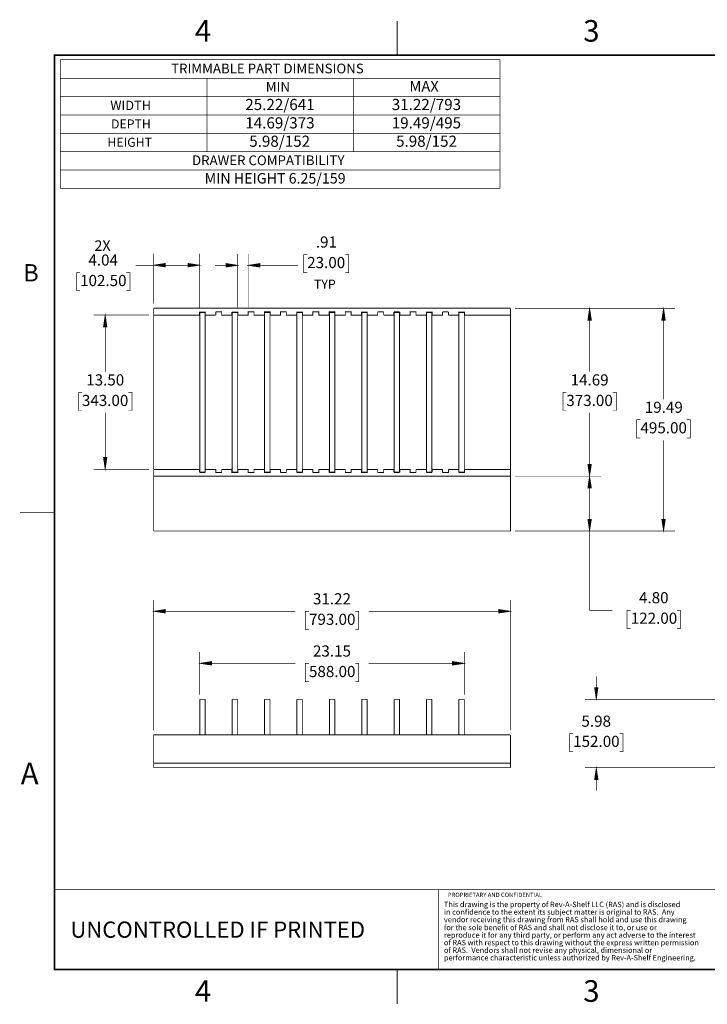
# Model space of a CAD drawing. Units: millimetres. Extents: x 2 to 428, y 2 to 276.
# Drawn here: x 2 to 193, y 2 to 276 of the extents above; entities that cross this region are included whole.
import ezdxf

# ---------------------------------------------------------------- set-up
doc = ezdxf.new("R2010")
doc.units = ezdxf.units.MM
for name, color, linetype in [('H', 7, 'Continuous'), ('P', 7, 'Continuous'), ('T', 7, 'Continuous')]:
    doc.layers.add(name, color=color, linetype=linetype)

msp = doc.modelspace()

# ---------------------------------------------------------------- hatches: boundary and pattern name
at = {"layer": 'H', "linetype": 'Continuous'}
for points in [[(42.333, 207.116), (39.053, 207.61), (42.333, 208.139), (42.333, 207.116)], [(48.542, 207.116), (48.542, 208.139), (51.858, 207.61), (48.542, 207.116)], [(59.126, 207.081), (59.126, 208.104), (62.406, 207.574), (59.126, 207.081)], [(68.615, 207.081), (65.299, 207.574), (68.615, 208.104), (68.615, 207.081)], [(159.667, 192.334), (160.161, 195.651), (160.69, 192.334), (159.667, 192.334)], [(180.199, 192.334), (180.728, 195.651), (181.222, 192.334), (180.199, 192.334)], [(25.083, 190.465), (25.576, 193.746), (26.07, 190.465), (25.083, 190.465)], [(25.576, 150.883), (25.083, 154.199), (26.07, 154.199), (25.576, 150.883)], [(160.161, 149.013), (159.667, 152.329), (160.69, 152.329), (160.161, 149.013)], [(159.667, 145.697), (160.161, 149.013), (160.69, 145.697), (159.667, 145.697)], [(160.161, 133.773), (159.667, 137.054), (160.69, 137.054), (160.161, 133.773)], [(180.728, 133.773), (180.199, 137.054), (181.222, 137.054), (180.728, 133.773)], [(42.333, 110.984), (39.053, 111.478), (42.333, 112.007), (42.333, 110.984)], [(134.867, 110.984), (134.867, 112.007), (138.183, 111.478), (134.867, 110.984)], [(55.174, 96.52), (51.858, 97.014), (55.174, 97.543), (55.174, 96.52)], [(122.061, 96.52), (122.061, 97.543), (125.377, 97.014), (122.061, 96.52)], [(162.031, 87.03), (161.537, 90.311), (162.525, 90.311), (162.031, 87.03)], [(161.537, 64.735), (162.031, 68.016), (162.525, 64.735), (161.537, 64.735)]]:
    msp.add_hatch(color=256, dxfattribs=at).paths.add_polyline_path(points)

# ---------------------------------------------------------------- linework, layer by layer
at = {"layer": 'P'}
for points, const_width in [([(106.715, 265.959), (106.715, 275.484)], 0.25), ([(11.465, 11.959), (11.465, 265.959), (417.865, 265.959), (417.865, 11.959), (11.465, 11.959)], 0.5), ([(13.088, 264.672), (13.088, 259.556), (13.088, 254.441)], 0.18), ([(13.088, 264.672), (53.834, 264.672)], 0.18), ([(53.834, 264.672), (94.544, 264.672)], 0.18), ([(94.544, 264.672), (135.255, 264.672)], 0.18), ([(135.255, 264.672), (135.255, 259.556), (135.255, 254.441), (135.255, 249.361), (135.255, 244.246), (135.255, 239.13), (135.255, 234.05), (135.255, 228.935)], 0.18), ([(13.088, 259.556), (53.834, 259.556)], 0.18), ([(53.834, 259.556), (53.834, 254.441)], 0.18), ([(53.834, 259.556), (94.544, 259.556)], 0.18), ([(94.544, 259.556), (94.544, 254.441), (94.544, 249.361), (94.544, 244.246), (94.544, 239.13)], 0.18), ([(94.544, 259.556), (135.255, 259.556)], 0.18), ([(13.088, 254.441), (13.088, 249.361)], 0.18), ([(13.088, 254.441), (53.834, 254.441), (94.544, 254.441), (135.255, 254.441)], 0.18), ([(53.834, 254.441), (53.834, 249.361)], 0.18), ([(13.088, 249.361), (13.088, 244.246)], 0.18), ([(13.088, 249.361), (53.834, 249.361), (94.544, 249.361), (135.255, 249.361)], 0.18), ([(53.834, 249.361), (53.834, 244.246)], 0.18), ([(13.088, 244.246), (13.088, 239.13)], 0.18), ([(13.088, 244.246), (53.834, 244.246), (94.544, 244.246), (135.255, 244.246)], 0.18), ([(53.834, 244.246), (53.834, 239.13)], 0.18), ([(13.088, 239.13), (13.088, 234.05), (13.088, 228.935)], 0.18), ([(13.088, 239.13), (53.834, 239.13), (94.544, 239.13), (135.255, 239.13)], 0.18), ([(13.088, 234.05), (53.834, 234.05), (94.544, 234.05), (135.255, 234.05)], 0.18), ([(13.088, 228.935), (53.834, 228.935), (94.544, 228.935), (135.255, 228.935)], 0.18), ([(39.053, 196.921), (39.053, 210.785)], 0.18), ([(51.858, 195.756), (51.858, 210.785)], 0.18), ([(62.406, 195.862), (62.406, 210.749)], 0.18), ([(65.299, 195.898), (65.299, 210.749)], 0.18), ([(81.739, 210.573), (80.751, 210.573), (80.751, 205.528), (81.739, 205.528)], 0.18), ([(92.287, 210.573), (93.239, 210.573), (93.239, 205.528), (92.287, 205.528)], 0.18), ([(39.053, 207.61), (42.333, 208.139), (42.333, 207.116), (39.053, 207.61)], 0.18), ([(51.858, 207.61), (48.542, 207.116), (48.542, 208.139), (51.858, 207.61)], 0.18), ([(62.406, 207.574), (59.126, 207.081), (59.126, 208.104), (62.406, 207.574)], 0.18), ([(65.299, 207.574), (68.615, 208.104), (68.615, 207.081), (65.299, 207.574)], 0.18), ([(18.591, 205.564), (17.604, 205.564), (17.604, 200.519), (18.591, 200.519)], 0.18), ([(31.468, 205.564), (32.456, 205.564), (32.456, 200.519), (31.468, 200.519)], 0.18), ([(39.053, 207.61), (34.078, 207.61)], 0.18), ([(51.858, 207.61), (39.053, 207.61)], 0.18), ([(62.406, 207.574), (56.056, 207.574)], 0.18), ([(65.299, 207.574), (79.163, 207.574)], 0.18), ([(138.183, 195.651), (39.053, 195.651)], 0.25), ([(39.053, 193.746), (39.053, 195.651)], 0.25), ([(56.303, 193.746), (53.411, 193.746), (53.411, 194.592), (51.788, 194.592), (51.788, 193.746), (39.053, 193.746)], 0.25), ([(51.858, 194.486), (51.858, 193.675), (51.858, 192.864), (51.858, 192.017), (51.858, 191.1), (51.858, 190.183), (51.858, 189.265), (51.858, 188.278), (51.858, 187.29), (51.858, 186.267), (51.858, 185.244), (51.858, 184.185), (51.858, 183.092), (51.858, 182.033), (51.858, 180.904), (51.858, 179.811), (51.858, 178.647), (51.858, 177.518), (51.858, 176.389), (51.858, 175.225), (51.858, 174.061), (51.858, 172.896), (51.858, 171.732), (51.858, 170.568), (51.858, 169.404), (51.858, 168.275), (51.858, 167.111), (51.858, 165.982), (51.858, 164.853), (51.858, 163.724), (51.858, 162.631), (51.858, 161.537), (51.858, 160.443), (51.858, 159.385), (51.858, 158.362), (51.858, 157.339), (51.858, 156.351), (51.858, 155.399), (51.858, 154.446), (51.858, 153.529), (51.858, 152.647), (51.858, 151.8), (51.858, 150.954), (51.858, 150.178)], 0.25), ([(53.375, 194.486), (51.858, 194.486)], 0.25), ([(53.375, 194.486), (53.375, 193.675), (53.375, 192.864), (53.375, 192.017), (53.375, 191.1), (53.375, 190.183), (53.375, 189.265), (53.375, 188.278), (53.375, 187.29), (53.375, 186.267), (53.375, 185.244), (53.375, 184.185), (53.375, 183.092), (53.375, 182.033), (53.375, 180.904), (53.375, 179.811), (53.375, 178.647), (53.375, 177.518), (53.375, 176.389), (53.375, 175.225), (53.375, 174.061), (53.375, 172.896), (53.375, 171.732), (53.375, 170.568), (53.375, 169.404), (53.375, 168.275), (53.375, 167.111), (53.375, 165.982), (53.375, 164.853), (53.375, 163.724), (53.375, 162.631), (53.375, 161.537), (53.375, 160.443), (53.375, 159.385), (53.375, 158.362), (53.375, 157.339), (53.375, 156.351), (53.375, 155.399), (53.375, 154.446), (53.375, 153.529), (53.375, 152.647), (53.375, 151.8), (53.375, 150.954), (53.375, 150.178)], 0.25), ([(60.784, 194.592), (60.784, 193.746), (57.926, 193.746), (57.926, 194.628), (56.303, 194.628)], 0.25), ([(56.303, 194.628), (56.303, 193.746)], 0.25), ([(101.283, 194.628), (101.283, 193.746), (98.425, 193.746), (98.425, 194.592), (96.802, 194.592), (96.802, 193.746), (93.909, 193.746), (93.909, 194.628), (92.287, 194.628), (92.287, 193.746), (89.429, 193.746), (89.429, 194.628), (87.806, 194.628), (87.806, 193.746), (84.914, 193.746), (84.914, 194.628), (83.291, 194.628), (83.291, 193.746), (80.433, 193.746), (80.433, 194.592), (78.811, 194.592), (78.811, 193.746), (75.918, 193.746), (75.918, 194.628), (74.295, 194.628), (74.295, 193.746), (71.438, 193.746), (71.438, 194.628), (69.815, 194.628), (69.815, 193.746), (66.922, 193.746), (66.922, 194.628), (65.299, 194.628), (65.299, 193.746), (62.406, 193.746), (62.406, 194.592), (60.784, 194.592)], 0.25), ([(62.371, 194.486), (60.854, 194.486), (60.854, 193.675), (60.854, 192.864), (60.854, 192.017), (60.854, 191.1), (60.854, 190.183), (60.854, 189.265), (60.854, 188.278), (60.854, 187.29), (60.854, 186.267), (60.854, 185.244), (60.854, 184.185), (60.854, 183.092), (60.854, 182.033), (60.854, 180.904), (60.854, 179.811), (60.854, 178.647), (60.854, 177.518), (60.854, 176.389), (60.854, 175.225), (60.854, 174.061), (60.854, 172.896), (60.854, 171.732), (60.854, 170.568), (60.854, 169.404), (60.854, 168.275), (60.854, 167.111), (60.854, 165.982), (60.854, 164.853), (60.854, 163.724), (60.854, 162.631), (60.854, 161.537), (60.854, 160.443), (60.854, 159.385), (60.854, 158.362), (60.854, 157.339), (60.854, 156.351), (60.854, 155.399), (60.854, 154.446), (60.854, 153.529), (60.854, 152.647), (60.854, 151.8), (60.854, 150.954), (60.854, 150.178)], 0.25), ([(62.371, 194.486), (62.371, 193.675), (62.371, 192.864), (62.371, 192.017), (62.371, 191.1), (62.371, 190.183), (62.371, 189.265), (62.371, 188.278), (62.371, 187.29), (62.371, 186.267), (62.371, 185.244), (62.371, 184.185), (62.371, 183.092), (62.371, 182.033), (62.371, 180.904), (62.371, 179.811), (62.371, 178.647), (62.371, 177.518), (62.371, 176.389), (62.371, 175.225), (62.371, 174.061), (62.371, 172.896), (62.371, 171.732), (62.371, 170.568), (62.371, 169.404), (62.371, 168.275), (62.371, 167.111), (62.371, 165.982), (62.371, 164.853), (62.371, 163.724), (62.371, 162.631), (62.371, 161.537), (62.371, 160.443), (62.371, 159.385), (62.371, 158.362), (62.371, 157.339), (62.371, 156.351), (62.371, 155.399), (62.371, 154.446), (62.371, 153.529), (62.371, 152.647), (62.371, 151.8), (62.371, 150.954), (62.371, 150.178)], 0.25), ([(69.85, 194.486), (69.85, 193.675), (69.85, 192.864), (69.85, 192.017), (69.85, 191.1), (69.85, 190.183), (69.85, 189.265), (69.85, 188.278), (69.85, 187.29), (69.85, 186.267), (69.85, 185.244), (69.85, 184.185), (69.85, 183.092), (69.85, 182.033), (69.85, 180.904), (69.85, 179.811), (69.85, 178.647), (69.85, 177.518), (69.85, 176.389), (69.85, 175.225), (69.85, 174.061), (69.85, 172.896), (69.85, 171.732), (69.85, 170.568), (69.85, 169.404), (69.85, 168.275), (69.85, 167.111), (69.85, 165.982), (69.85, 164.853), (69.85, 163.724), (69.85, 162.631), (69.85, 161.537), (69.85, 160.443), (69.85, 159.385), (69.85, 158.362), (69.85, 157.339), (69.85, 156.351), (69.85, 155.399), (69.85, 154.446), (69.85, 153.529), (69.85, 152.647), (69.85, 151.8), (69.85, 150.954), (69.85, 150.178)], 0.25), ([(71.367, 194.486), (69.85, 194.486)], 0.25), ([(71.367, 194.486), (71.367, 193.675), (71.367, 192.864), (71.367, 192.017), (71.367, 191.1), (71.367, 190.183), (71.367, 189.265), (71.367, 188.278), (71.367, 187.29), (71.367, 186.267), (71.367, 185.244), (71.367, 184.185), (71.367, 183.092), (71.367, 182.033), (71.367, 180.904), (71.367, 179.811), (71.367, 178.647), (71.367, 177.518), (71.367, 176.389), (71.367, 175.225), (71.367, 174.061), (71.367, 172.896), (71.367, 171.732), (71.367, 170.568), (71.367, 169.404), (71.367, 168.275), (71.367, 167.111), (71.367, 165.982), (71.367, 164.853), (71.367, 163.724), (71.367, 162.631), (71.367, 161.537), (71.367, 160.443), (71.367, 159.385), (71.367, 158.362), (71.367, 157.339), (71.367, 156.351), (71.367, 155.399), (71.367, 154.446), (71.367, 153.529), (71.367, 152.647), (71.367, 151.8), (71.367, 150.954), (71.367, 150.178)], 0.25), ([(80.363, 194.486), (78.846, 194.486)], 0.25), ([(78.846, 194.486), (78.846, 193.675), (78.846, 192.864), (78.846, 192.017), (78.846, 191.1), (78.846, 190.183), (78.846, 189.265), (78.846, 188.278), (78.846, 187.29), (78.846, 186.267), (78.846, 185.244), (78.846, 184.185), (78.846, 183.092), (78.846, 182.033), (78.846, 180.904), (78.846, 179.811), (78.846, 178.647), (78.846, 177.518), (78.846, 176.389), (78.846, 175.225), (78.846, 174.061), (78.846, 172.896), (78.846, 171.732), (78.846, 170.568), (78.846, 169.404), (78.846, 168.275), (78.846, 167.111), (78.846, 165.982), (78.846, 164.853), (78.846, 163.724), (78.846, 162.631), (78.846, 161.537), (78.846, 160.443), (78.846, 159.385), (78.846, 158.362), (78.846, 157.339), (78.846, 156.351), (78.846, 155.399), (78.846, 154.446), (78.846, 153.529), (78.846, 152.647), (78.846, 151.8), (78.846, 150.954), (78.846, 150.178)], 0.25), ([(80.363, 194.486), (80.363, 193.675), (80.363, 192.864), (80.363, 192.017), (80.363, 191.1), (80.363, 190.183), (80.363, 189.265), (80.363, 188.278), (80.363, 187.29), (80.363, 186.267), (80.363, 185.244), (80.363, 184.185), (80.363, 183.092), (80.363, 182.033), (80.363, 180.904), (80.363, 179.811), (80.363, 178.647), (80.363, 177.518), (80.363, 176.389), (80.363, 175.225), (80.363, 174.061), (80.363, 172.896), (80.363, 171.732), (80.363, 170.568), (80.363, 169.404), (80.363, 168.275), (80.363, 167.111), (80.363, 165.982), (80.363, 164.853), (80.363, 163.724), (80.363, 162.631), (80.363, 161.537), (80.363, 160.443), (80.363, 159.385), (80.363, 158.362), (80.363, 157.339), (80.363, 156.351), (80.363, 155.399), (80.363, 154.446), (80.363, 153.529), (80.363, 152.647), (80.363, 151.8), (80.363, 150.954), (80.363, 150.178)], 0.25), ([(89.359, 194.486), (87.877, 194.486), (87.877, 193.675), (87.877, 192.864), (87.877, 192.017), (87.877, 191.1), (87.877, 190.183), (87.877, 189.265), (87.877, 188.278), (87.877, 187.29), (87.877, 186.267), (87.877, 185.244), (87.877, 184.185), (87.877, 183.092), (87.877, 182.033), (87.877, 180.904), (87.877, 179.811), (87.877, 178.647), (87.877, 177.518), (87.877, 176.389), (87.877, 175.225), (87.877, 174.061), (87.877, 172.896), (87.877, 171.732), (87.877, 170.568), (87.877, 169.404), (87.877, 168.275), (87.877, 167.111), (87.877, 165.982), (87.877, 164.853), (87.877, 163.724), (87.877, 162.631), (87.877, 161.537), (87.877, 160.443), (87.877, 159.385), (87.877, 158.362), (87.877, 157.339), (87.877, 156.351), (87.877, 155.399), (87.877, 154.446), (87.877, 153.529), (87.877, 152.647), (87.877, 151.8), (87.877, 150.954), (87.877, 150.178)], 0.25), ([(89.359, 194.486), (89.359, 193.675), (89.359, 192.864), (89.359, 192.017), (89.359, 191.1), (89.359, 190.183), (89.359, 189.265), (89.359, 188.278), (89.359, 187.29), (89.359, 186.267), (89.359, 185.244), (89.359, 184.185), (89.359, 183.092), (89.359, 182.033), (89.359, 180.904), (89.359, 179.811), (89.359, 178.647), (89.359, 177.518), (89.359, 176.389), (89.359, 175.225), (89.359, 174.061), (89.359, 172.896), (89.359, 171.732), (89.359, 170.568), (89.359, 169.404), (89.359, 168.275), (89.359, 167.111), (89.359, 165.982), (89.359, 164.853), (89.359, 163.724), (89.359, 162.631), (89.359, 161.537), (89.359, 160.443), (89.359, 159.385), (89.359, 158.362), (89.359, 157.339), (89.359, 156.351), (89.359, 155.399), (89.359, 154.446), (89.359, 153.529), (89.359, 152.647), (89.359, 151.8), (89.359, 150.954), (89.359, 150.178)], 0.25), ([(98.354, 194.486), (96.873, 194.486), (96.873, 193.675), (96.873, 192.864), (96.873, 192.017), (96.873, 191.1), (96.873, 190.183), (96.873, 189.265), (96.873, 188.278), (96.873, 187.29), (96.873, 186.267), (96.873, 185.244), (96.873, 184.185), (96.873, 183.092), (96.873, 182.033), (96.873, 180.904), (96.873, 179.811), (96.873, 178.647), (96.873, 177.518), (96.873, 176.389), (96.873, 175.225), (96.873, 174.061), (96.873, 172.896), (96.873, 171.732), (96.873, 170.568), (96.873, 169.404), (96.873, 168.275), (96.873, 167.111), (96.873, 165.982), (96.873, 164.853), (96.873, 163.724), (96.873, 162.631), (96.873, 161.537), (96.873, 160.443), (96.873, 159.385), (96.873, 158.362), (96.873, 157.339), (96.873, 156.351), (96.873, 155.399), (96.873, 154.446), (96.873, 153.529), (96.873, 152.647), (96.873, 151.8), (96.873, 150.954), (96.873, 150.178)], 0.25), ([(98.354, 194.486), (98.354, 193.675), (98.354, 192.864), (98.354, 192.017), (98.354, 191.1), (98.354, 190.183), (98.354, 189.265), (98.354, 188.278), (98.354, 187.29), (98.354, 186.267), (98.354, 185.244), (98.354, 184.185), (98.354, 183.092), (98.354, 182.033), (98.354, 180.904), (98.354, 179.811), (98.354, 178.647), (98.354, 177.518), (98.354, 176.389), (98.354, 175.225), (98.354, 174.061), (98.354, 172.896), (98.354, 171.732), (98.354, 170.568), (98.354, 169.404), (98.354, 168.275), (98.354, 167.111), (98.354, 165.982), (98.354, 164.853), (98.354, 163.724), (98.354, 162.631), (98.354, 161.537), (98.354, 160.443), (98.354, 159.385), (98.354, 158.362), (98.354, 157.339), (98.354, 156.351), (98.354, 155.399), (98.354, 154.446), (98.354, 153.529), (98.354, 152.647), (98.354, 151.8), (98.354, 150.954), (98.354, 150.178)], 0.25), ([(102.941, 194.628), (101.283, 194.628)], 0.25), ([(105.798, 194.628), (105.798, 193.746), (102.941, 193.746)], 0.25), ([(102.941, 193.746), (102.941, 194.628)], 0.25), ([(107.421, 194.628), (105.798, 194.628)], 0.25), ([(105.869, 194.486), (105.869, 193.675), (105.869, 192.864), (105.869, 192.017), (105.869, 191.1), (105.869, 190.183), (105.869, 189.265), (105.869, 188.278), (105.869, 187.29), (105.869, 186.267), (105.869, 185.244), (105.869, 184.185), (105.869, 183.092), (105.869, 182.033), (105.869, 180.904), (105.869, 179.811), (105.869, 178.647), (105.869, 177.518), (105.869, 176.389), (105.869, 175.225), (105.869, 174.061), (105.869, 172.896), (105.869, 171.732), (105.869, 170.568), (105.869, 169.404), (105.869, 168.275), (105.869, 167.111), (105.869, 165.982), (105.869, 164.853), (105.869, 163.724), (105.869, 162.631), (105.869, 161.537), (105.869, 160.443), (105.869, 159.385), (105.869, 158.362), (105.869, 157.339), (105.869, 156.351), (105.869, 155.399), (105.869, 154.446), (105.869, 153.529), (105.869, 152.647), (105.869, 151.8), (105.869, 150.954), (105.869, 150.178)], 0.25), ([(107.35, 194.486), (105.869, 194.486)], 0.25), ([(107.35, 194.486), (107.35, 193.675), (107.35, 192.864), (107.35, 192.017), (107.35, 191.1), (107.35, 190.183), (107.35, 189.265), (107.35, 188.278), (107.35, 187.29), (107.35, 186.267), (107.35, 185.244), (107.35, 184.185), (107.35, 183.092), (107.35, 182.033), (107.35, 180.904), (107.35, 179.811), (107.35, 178.647), (107.35, 177.518), (107.35, 176.389), (107.35, 175.225), (107.35, 174.061), (107.35, 172.896), (107.35, 171.732), (107.35, 170.568), (107.35, 169.404), (107.35, 168.275), (107.35, 167.111), (107.35, 165.982), (107.35, 164.853), (107.35, 163.724), (107.35, 162.631), (107.35, 161.537), (107.35, 160.443), (107.35, 159.385), (107.35, 158.362), (107.35, 157.339), (107.35, 156.351), (107.35, 155.399), (107.35, 154.446), (107.35, 153.529), (107.35, 152.647), (107.35, 151.8), (107.35, 150.954), (107.35, 150.178)], 0.25), ([(119.309, 194.628), (119.309, 193.746), (116.417, 193.746), (116.417, 194.592), (114.794, 194.592), (114.794, 193.746), (111.936, 193.746), (111.936, 194.628), (110.314, 194.628), (110.314, 193.746), (107.421, 193.746), (107.421, 194.628)], 0.25), ([(116.346, 194.486), (114.864, 194.486), (114.864, 193.675), (114.864, 192.864), (114.864, 192.017), (114.864, 191.1), (114.864, 190.183), (114.864, 189.265), (114.864, 188.278), (114.864, 187.29), (114.864, 186.267), (114.864, 185.244), (114.864, 184.185), (114.864, 183.092), (114.864, 182.033), (114.864, 180.904), (114.864, 179.811), (114.864, 178.647), (114.864, 177.518), (114.864, 176.389), (114.864, 175.225), (114.864, 174.061), (114.864, 172.896), (114.864, 171.732), (114.864, 170.568), (114.864, 169.404), (114.864, 168.275), (114.864, 167.111), (114.864, 165.982), (114.864, 164.853), (114.864, 163.724), (114.864, 162.631), (114.864, 161.537), (114.864, 160.443), (114.864, 159.385), (114.864, 158.362), (114.864, 157.339), (114.864, 156.351), (114.864, 155.399), (114.864, 154.446), (114.864, 153.529), (114.864, 152.647), (114.864, 151.8), (114.864, 150.954), (114.864, 150.178)], 0.25), ([(116.346, 194.486), (116.346, 193.675), (116.346, 192.864), (116.346, 192.017), (116.346, 191.1), (116.346, 190.183), (116.346, 189.265), (116.346, 188.278), (116.346, 187.29), (116.346, 186.267), (116.346, 185.244), (116.346, 184.185), (116.346, 183.092), (116.346, 182.033), (116.346, 180.904), (116.346, 179.811), (116.346, 178.647), (116.346, 177.518), (116.346, 176.389), (116.346, 175.225), (116.346, 174.061), (116.346, 172.896), (116.346, 171.732), (116.346, 170.568), (116.346, 169.404), (116.346, 168.275), (116.346, 167.111), (116.346, 165.982), (116.346, 164.853), (116.346, 163.724), (116.346, 162.631), (116.346, 161.537), (116.346, 160.443), (116.346, 159.385), (116.346, 158.362), (116.346, 157.339), (116.346, 156.351), (116.346, 155.399), (116.346, 154.446), (116.346, 153.529), (116.346, 152.647), (116.346, 151.8), (116.346, 150.954), (116.346, 150.178)], 0.25), ([(120.932, 194.628), (119.309, 194.628)], 0.25), ([(120.932, 193.746), (120.932, 194.628)], 0.25), ([(138.183, 193.746), (125.413, 193.746), (125.413, 194.592), (123.79, 194.592), (123.79, 193.746), (120.932, 193.746)], 0.25), ([(123.86, 194.486), (123.86, 193.675), (123.86, 192.864), (123.86, 192.017), (123.86, 191.1), (123.86, 190.183), (123.86, 189.265), (123.86, 188.278), (123.86, 187.29), (123.86, 186.267), (123.86, 185.244), (123.86, 184.185), (123.86, 183.092), (123.86, 182.033), (123.86, 180.904), (123.86, 179.811), (123.86, 178.647), (123.86, 177.518), (123.86, 176.389), (123.86, 175.225), (123.86, 174.061), (123.86, 172.896), (123.86, 171.732), (123.86, 170.568), (123.86, 169.404), (123.86, 168.275), (123.86, 167.111), (123.86, 165.982), (123.86, 164.853), (123.86, 163.724), (123.86, 162.631), (123.86, 161.537), (123.86, 160.443), (123.86, 159.385), (123.86, 158.362), (123.86, 157.339), (123.86, 156.351), (123.86, 155.399), (123.86, 154.446), (123.86, 153.529), (123.86, 152.647), (123.86, 151.8), (123.86, 150.954), (123.86, 150.178)], 0.25), ([(125.377, 194.486), (123.86, 194.486)], 0.25), ([(125.377, 194.486), (125.377, 193.675), (125.377, 192.864), (125.377, 192.017), (125.377, 191.1), (125.377, 190.183), (125.377, 189.265), (125.377, 188.278), (125.377, 187.29), (125.377, 186.267), (125.377, 185.244), (125.377, 184.185), (125.377, 183.092), (125.377, 182.033), (125.377, 180.904), (125.377, 179.811), (125.377, 178.647), (125.377, 177.518), (125.377, 176.389), (125.377, 175.225), (125.377, 174.061), (125.377, 172.896), (125.377, 171.732), (125.377, 170.568), (125.377, 169.404), (125.377, 168.275), (125.377, 167.111), (125.377, 165.982), (125.377, 164.853), (125.377, 163.724), (125.377, 162.631), (125.377, 161.537), (125.377, 160.443), (125.377, 159.385), (125.377, 158.362), (125.377, 157.339), (125.377, 156.351), (125.377, 155.399), (125.377, 154.446), (125.377, 153.529), (125.377, 152.647), (125.377, 151.8), (125.377, 150.954), (125.377, 150.178)], 0.25), ([(138.183, 193.746), (138.183, 195.651)], 0.25), ([(139.453, 195.651), (183.903, 195.651)], 0.18), ([(139.453, 195.651), (163.336, 195.651)], 0.18), ([(160.161, 195.651), (160.69, 192.334), (159.667, 192.334), (160.161, 195.651)], 0.18), ([(160.161, 195.651), (160.161, 178.047)], 0.18), ([(180.728, 195.651), (181.222, 192.334), (180.199, 192.334), (180.728, 195.651)], 0.18), ([(180.728, 195.651), (180.728, 170.392)], 0.18), ([(37.783, 193.746), (22.401, 193.746)], 0.18), ([(25.576, 193.746), (26.07, 190.465), (25.083, 190.465), (25.576, 193.746)], 0.18), ([(25.576, 193.746), (25.576, 178.047)], 0.18), ([(39.053, 193.746), (39.053, 150.883)], 0.25), ([(138.183, 150.883), (138.183, 193.746)], 0.25), ([(19.121, 172.297), (18.168, 172.297), (18.168, 167.252), (19.121, 167.252)], 0.18), ([(32.032, 172.297), (32.985, 172.297), (32.985, 167.252), (32.032, 167.252)], 0.18), ([(153.705, 172.297), (152.753, 172.297), (152.753, 167.252), (153.705, 167.252)], 0.18), ([(166.617, 172.297), (167.605, 172.297), (167.605, 167.252), (166.617, 167.252)], 0.18), ([(25.576, 150.883), (25.576, 166.617)], 0.18), ([(160.161, 149.013), (160.161, 166.617)], 0.18), ([(174.272, 164.677), (173.284, 164.677), (173.284, 159.632), (174.272, 159.632)], 0.18), ([(187.184, 164.677), (188.136, 164.677), (188.136, 159.632), (187.184, 159.632)], 0.18), ([(180.728, 133.773), (180.728, 158.997)], 0.18), ([(25.576, 150.883), (25.083, 154.199), (26.07, 154.199), (25.576, 150.883)], 0.18), ([(37.783, 150.883), (22.401, 150.883)], 0.18), ([(123.79, 150.036), (125.413, 150.036), (125.413, 150.883), (138.183, 150.883), (138.183, 149.013), (39.053, 149.013), (39.053, 150.883)], 0.25), ([(39.053, 150.883), (51.788, 150.883)], 0.25), ([(51.788, 150.883), (51.788, 150.036)], 0.25), ([(53.411, 150.883), (56.303, 150.883), (56.303, 150.001), (57.926, 150.001)], 0.25), ([(53.411, 150.036), (53.411, 150.883)], 0.25), ([(57.926, 150.883), (60.784, 150.883), (60.784, 150.036), (62.406, 150.036), (62.406, 150.883), (65.299, 150.883), (65.299, 150.001), (66.922, 150.001), (66.922, 150.883), (69.815, 150.883), (69.815, 150.036), (71.438, 150.036), (71.438, 150.883), (74.295, 150.883)], 0.25), ([(57.926, 150.001), (57.926, 150.883)], 0.25), ([(74.295, 150.883), (74.295, 150.001)], 0.25), ([(75.918, 150.883), (78.811, 150.883)], 0.25), ([(75.918, 150.001), (75.918, 150.883)], 0.25), ([(78.811, 150.883), (78.811, 150.036)], 0.25), ([(80.433, 150.883), (83.291, 150.883)], 0.25), ([(80.433, 150.036), (80.433, 150.883)], 0.25), ([(83.291, 150.001), (84.914, 150.001), (84.914, 150.883)], 0.25), ([(83.291, 150.883), (83.291, 150.001)], 0.25), ([(84.914, 150.883), (87.806, 150.883)], 0.25), ([(87.806, 150.001), (89.429, 150.001), (89.429, 150.883), (92.287, 150.883), (92.287, 150.001), (93.909, 150.001)], 0.25), ([(87.806, 150.883), (87.806, 150.001)], 0.25), ([(93.909, 150.883), (96.802, 150.883), (96.802, 150.036), (98.425, 150.036), (98.425, 150.883), (101.283, 150.883)], 0.25), ([(93.909, 150.001), (93.909, 150.883)], 0.25), ([(101.283, 150.001), (102.941, 150.001), (102.941, 150.883), (105.798, 150.883)], 0.25), ([(101.283, 150.883), (101.283, 150.001)], 0.25), ([(105.798, 150.883), (105.798, 150.036)], 0.25), ([(107.421, 150.883), (110.314, 150.883), (110.314, 150.001), (111.936, 150.001)], 0.25), ([(107.421, 150.036), (107.421, 150.883)], 0.25), ([(111.936, 150.883), (114.794, 150.883)], 0.25), ([(111.936, 150.001), (111.936, 150.883)], 0.25), ([(114.794, 150.883), (114.794, 150.036)], 0.25), ([(116.417, 150.036), (116.417, 150.883), (119.309, 150.883)], 0.25), ([(119.309, 150.001), (120.932, 150.001), (120.932, 150.883)], 0.25), ([(119.309, 150.883), (119.309, 150.001)], 0.25), ([(120.932, 150.883), (123.79, 150.883)], 0.25), ([(123.79, 150.883), (123.79, 150.036)], 0.25), ([(160.161, 149.013), (159.667, 152.329), (160.69, 152.329), (160.161, 149.013)], 0.18), ([(39.053, 133.773), (138.183, 133.773), (138.183, 149.013)], 0.25), ([(39.053, 149.013), (39.053, 133.773)], 0.25), ([(51.788, 150.036), (53.411, 150.036)], 0.25), ([(53.375, 150.178), (51.858, 150.178)], 0.25), ([(62.371, 150.178), (60.854, 150.178)], 0.25), ([(71.367, 150.178), (69.85, 150.178)], 0.25), ([(74.295, 150.001), (75.918, 150.001)], 0.25), ([(78.811, 150.036), (80.433, 150.036)], 0.25), ([(80.363, 150.178), (78.846, 150.178)], 0.25), ([(89.359, 150.178), (87.877, 150.178)], 0.25), ([(98.354, 150.178), (96.873, 150.178)], 0.25), ([(105.798, 150.036), (107.421, 150.036)], 0.25), ([(107.35, 150.178), (105.869, 150.178)], 0.25), ([(114.794, 150.036), (116.417, 150.036)], 0.25), ([(116.346, 150.178), (114.864, 150.178)], 0.25), ([(125.377, 150.178), (123.86, 150.178)], 0.25), ([(139.453, 149.013), (163.336, 149.013)], 0.18), ([(139.453, 149.013), (163.336, 149.013)], 0.18), ([(160.161, 149.013), (160.69, 145.697), (159.667, 145.697), (160.161, 149.013)], 0.18), ([(166.511, 111.76), (160.161, 111.76), (160.161, 133.773), (160.161, 149.013)], 0.18), ([(1.94, 138.959), (11.465, 138.959)], 0.25), ([(11.465, 138.959), (1.94, 138.959)], 0.25), ([(160.161, 133.773), (159.667, 137.054), (160.69, 137.054), (160.161, 133.773)], 0.18), ([(180.728, 133.773), (180.199, 137.054), (181.222, 137.054), (180.728, 133.773)], 0.18), ([(139.453, 133.773), (183.903, 133.773)], 0.18), ([(139.453, 133.773), (163.336, 133.773)], 0.18), ([(39.053, 78.423), (39.053, 114.653)], 0.18), ([(138.183, 78.423), (138.183, 114.653)], 0.18), ([(39.053, 111.478), (42.333, 112.007), (42.333, 110.984), (39.053, 111.478)], 0.18), ([(39.053, 111.478), (78.423, 111.478)], 0.18), ([(82.162, 111.443), (81.209, 111.443), (81.209, 106.433), (82.162, 106.433)], 0.18), ([(95.074, 111.443), (96.026, 111.443), (96.026, 106.433), (95.074, 106.433)], 0.18), ([(138.183, 111.478), (98.813, 111.478)], 0.18), ([(138.183, 111.478), (134.867, 110.984), (134.867, 112.007), (138.183, 111.478)], 0.18), ([(171.556, 111.725), (170.603, 111.725), (170.603, 106.68), (171.556, 106.68)], 0.18), ([(184.468, 111.725), (185.42, 111.725), (185.42, 106.68), (184.468, 106.68)], 0.18), ([(51.858, 88.3), (51.858, 100.189)], 0.18), ([(125.377, 88.3), (125.377, 100.189)], 0.18), ([(51.858, 97.014), (55.174, 97.543), (55.174, 96.52), (51.858, 97.014)], 0.18), ([(51.858, 97.014), (78.423, 97.014)], 0.18), ([(82.162, 97.014), (81.209, 97.014), (81.209, 91.969), (82.162, 91.969)], 0.18), ([(95.074, 97.014), (96.026, 97.014), (96.026, 91.969), (95.074, 91.969)], 0.18), ([(125.377, 97.014), (98.813, 97.014)], 0.18), ([(125.377, 97.014), (122.061, 96.52), (122.061, 97.543), (125.377, 97.014)], 0.18), ([(162.031, 87.03), (162.031, 93.38)], 0.18), ([(162.031, 87.03), (161.537, 90.311), (162.525, 90.311), (162.031, 87.03)], 0.18), ([(53.375, 87.03), (51.858, 87.03)], 0.25), ([(51.858, 87.03), (51.858, 86.96), (51.858, 86.766), (51.858, 86.589), (51.858, 86.325), (51.858, 86.078), (51.858, 85.76), (51.858, 85.408), (51.858, 85.019), (51.858, 84.561), (51.858, 84.085), (51.858, 83.555), (51.858, 82.973), (51.858, 82.374), (51.858, 81.739), (51.858, 81.086), (51.858, 80.38), (51.858, 79.587), (51.858, 78.828), (51.858, 77.999), (51.858, 77.153)], 0.25), ([(53.375, 87.03), (53.375, 86.96), (53.375, 86.766), (53.375, 86.589), (53.375, 86.325), (53.375, 86.078), (53.375, 85.76), (53.375, 85.408), (53.375, 85.019), (53.375, 84.561), (53.375, 84.085), (53.375, 83.555), (53.375, 82.973), (53.375, 82.374), (53.375, 81.739), (53.375, 81.086), (53.375, 80.38), (53.375, 79.587), (53.375, 78.828), (53.375, 77.999), (53.375, 77.153)], 0.25), ([(62.371, 87.03), (60.854, 87.03)], 0.25), ([(60.854, 87.03), (60.854, 86.96), (60.854, 86.766), (60.854, 86.589), (60.854, 86.325), (60.854, 86.078), (60.854, 85.76), (60.854, 85.408), (60.854, 85.019), (60.854, 84.561), (60.854, 84.085), (60.854, 83.555), (60.854, 82.973), (60.854, 82.374), (60.854, 81.739), (60.854, 81.086), (60.854, 80.38), (60.854, 79.587), (60.854, 78.828), (60.854, 77.999), (60.854, 77.153)], 0.25), ([(62.371, 87.03), (62.371, 86.96), (62.371, 86.766), (62.371, 86.589), (62.371, 86.325), (62.371, 86.078), (62.371, 85.76), (62.371, 85.408), (62.371, 85.019), (62.371, 84.561), (62.371, 84.085), (62.371, 83.555), (62.371, 82.973), (62.371, 82.374), (62.371, 81.739), (62.371, 81.086), (62.371, 80.38), (62.371, 79.587), (62.371, 78.828), (62.371, 77.999), (62.371, 77.153)], 0.25), ([(71.367, 87.03), (69.85, 87.03)], 0.25), ([(69.85, 87.03), (69.85, 86.96), (69.85, 86.766), (69.85, 86.589), (69.85, 86.325), (69.85, 86.078), (69.85, 85.76), (69.85, 85.408), (69.85, 85.019), (69.85, 84.561), (69.85, 84.085), (69.85, 83.555), (69.85, 82.973), (69.85, 82.374), (69.85, 81.739), (69.85, 81.086), (69.85, 80.38), (69.85, 79.587), (69.85, 78.828), (69.85, 77.999), (69.85, 77.153)], 0.25), ([(71.367, 87.03), (71.367, 86.96), (71.367, 86.766), (71.367, 86.589), (71.367, 86.325), (71.367, 86.078), (71.367, 85.76), (71.367, 85.408), (71.367, 85.019), (71.367, 84.561), (71.367, 84.085), (71.367, 83.555), (71.367, 82.973), (71.367, 82.374), (71.367, 81.739), (71.367, 81.086), (71.367, 80.38), (71.367, 79.587), (71.367, 78.828), (71.367, 77.999), (71.367, 77.153)], 0.25), ([(80.363, 87.03), (78.846, 87.03)], 0.25), ([(78.846, 87.03), (78.846, 86.96), (78.846, 86.766), (78.846, 86.589), (78.846, 86.325), (78.846, 86.078), (78.846, 85.76), (78.846, 85.408), (78.846, 85.019), (78.846, 84.561), (78.846, 84.085), (78.846, 83.555), (78.846, 82.973), (78.846, 82.374), (78.846, 81.739), (78.846, 81.086), (78.846, 80.38), (78.846, 79.587), (78.846, 78.828), (78.846, 77.999), (78.846, 77.153)], 0.25), ([(80.363, 87.03), (80.363, 86.96), (80.363, 86.766), (80.363, 86.589), (80.363, 86.325), (80.363, 86.078), (80.363, 85.76), (80.363, 85.408), (80.363, 85.019), (80.363, 84.561), (80.363, 84.085), (80.363, 83.555), (80.363, 82.973), (80.363, 82.374), (80.363, 81.739), (80.363, 81.086), (80.363, 80.38), (80.363, 79.587), (80.363, 78.828), (80.363, 77.999), (80.363, 77.153)], 0.25), ([(89.359, 87.03), (87.877, 87.03)], 0.25), ([(87.877, 87.03), (87.877, 86.96), (87.877, 86.766), (87.877, 86.589), (87.877, 86.325), (87.877, 86.078), (87.877, 85.76), (87.877, 85.408), (87.877, 85.019), (87.877, 84.561), (87.877, 84.085), (87.877, 83.555), (87.877, 82.973), (87.877, 82.374), (87.877, 81.739), (87.877, 81.086), (87.877, 80.38), (87.877, 79.587), (87.877, 78.828), (87.877, 77.999), (87.877, 77.153)], 0.25), ([(89.359, 87.03), (89.359, 86.96), (89.359, 86.766), (89.359, 86.589), (89.359, 86.325), (89.359, 86.078), (89.359, 85.76), (89.359, 85.408), (89.359, 85.019), (89.359, 84.561), (89.359, 84.085), (89.359, 83.555), (89.359, 82.973), (89.359, 82.374), (89.359, 81.739), (89.359, 81.086), (89.359, 80.38), (89.359, 79.587), (89.359, 78.828), (89.359, 77.999), (89.359, 77.153)], 0.25), ([(98.354, 87.03), (96.873, 87.03)], 0.25), ([(96.873, 87.03), (96.873, 86.96), (96.873, 86.766), (96.873, 86.589), (96.873, 86.325), (96.873, 86.078), (96.873, 85.76), (96.873, 85.408), (96.873, 85.019), (96.873, 84.561), (96.873, 84.085), (96.873, 83.555), (96.873, 82.973), (96.873, 82.374), (96.873, 81.739), (96.873, 81.086), (96.873, 80.38), (96.873, 79.587), (96.873, 78.828), (96.873, 77.999), (96.873, 77.153)], 0.25), ([(98.354, 87.03), (98.354, 86.96), (98.354, 86.766), (98.354, 86.589), (98.354, 86.325), (98.354, 86.078), (98.354, 85.76), (98.354, 85.408), (98.354, 85.019), (98.354, 84.561), (98.354, 84.085), (98.354, 83.555), (98.354, 82.973), (98.354, 82.374), (98.354, 81.739), (98.354, 81.086), (98.354, 80.38), (98.354, 79.587), (98.354, 78.828), (98.354, 77.999), (98.354, 77.153)], 0.25), ([(107.35, 87.03), (105.869, 87.03)], 0.25), ([(105.869, 87.03), (105.869, 86.96), (105.869, 86.766), (105.869, 86.589), (105.869, 86.325), (105.869, 86.078), (105.869, 85.76), (105.869, 85.408), (105.869, 85.019), (105.869, 84.561), (105.869, 84.085), (105.869, 83.555), (105.869, 82.973), (105.869, 82.374), (105.869, 81.739), (105.869, 81.086), (105.869, 80.38), (105.869, 79.587), (105.869, 78.828), (105.869, 77.999), (105.869, 77.153)], 0.25), ([(107.35, 87.03), (107.35, 86.96), (107.35, 86.766), (107.35, 86.589), (107.35, 86.325), (107.35, 86.078), (107.35, 85.76), (107.35, 85.408), (107.35, 85.019), (107.35, 84.561), (107.35, 84.085), (107.35, 83.555), (107.35, 82.973), (107.35, 82.374), (107.35, 81.739), (107.35, 81.086), (107.35, 80.38), (107.35, 79.587), (107.35, 78.828), (107.35, 77.999), (107.35, 77.153)], 0.25), ([(116.346, 87.03), (114.864, 87.03)], 0.25), ([(114.864, 87.03), (114.864, 86.96), (114.864, 86.766), (114.864, 86.589), (114.864, 86.325), (114.864, 86.078), (114.864, 85.76), (114.864, 85.408), (114.864, 85.019), (114.864, 84.561), (114.864, 84.085), (114.864, 83.555), (114.864, 82.973), (114.864, 82.374), (114.864, 81.739), (114.864, 81.086), (114.864, 80.38), (114.864, 79.587), (114.864, 78.828), (114.864, 77.999), (114.864, 77.153)], 0.25), ([(116.346, 87.03), (116.346, 86.96), (116.346, 86.766), (116.346, 86.589), (116.346, 86.325), (116.346, 86.078), (116.346, 85.76), (116.346, 85.408), (116.346, 85.019), (116.346, 84.561), (116.346, 84.085), (116.346, 83.555), (116.346, 82.973), (116.346, 82.374), (116.346, 81.739), (116.346, 81.086), (116.346, 80.38), (116.346, 79.587), (116.346, 78.828), (116.346, 77.999), (116.346, 77.153)], 0.25), ([(125.377, 87.03), (123.86, 87.03)], 0.25), ([(123.86, 87.03), (123.86, 86.96), (123.86, 86.766), (123.86, 86.589), (123.86, 86.325), (123.86, 86.078), (123.86, 85.76), (123.86, 85.408), (123.86, 85.019), (123.86, 84.561), (123.86, 84.085), (123.86, 83.555), (123.86, 82.973), (123.86, 82.374), (123.86, 81.739), (123.86, 81.086), (123.86, 80.38), (123.86, 79.587), (123.86, 78.828), (123.86, 77.999), (123.86, 77.153)], 0.25), ([(125.377, 87.03), (125.377, 86.96), (125.377, 86.766), (125.377, 86.589), (125.377, 86.325), (125.377, 86.078), (125.377, 85.76), (125.377, 85.408), (125.377, 85.019), (125.377, 84.561), (125.377, 84.085), (125.377, 83.555), (125.377, 82.973), (125.377, 82.374), (125.377, 81.739), (125.377, 81.086), (125.377, 80.38), (125.377, 79.587), (125.377, 78.828), (125.377, 77.999), (125.377, 77.153)], 0.25), ([(241.688, 87.03), (158.856, 87.03)], 0.18), ([(39.053, 69.303), (39.053, 77.153), (138.183, 77.153)], 0.25), ([(138.183, 77.153), (138.183, 69.303)], 0.25), ([(155.575, 77.505), (154.623, 77.505), (154.623, 72.461), (155.575, 72.461)], 0.18), ([(168.487, 77.505), (169.439, 77.505), (169.439, 72.461), (168.487, 72.461)], 0.18), ([(39.053, 69.303), (39.053, 68.033)], 0.25), ([(39.053, 69.303), (138.183, 69.303)], 0.25), ([(138.183, 69.303), (138.183, 68.033)], 0.25), ([(39.053, 68.033), (138.183, 68.033)], 0.25), ([(200.766, 68.016), (158.856, 68.016)], 0.18), ([(162.031, 68.016), (162.525, 64.735), (161.537, 64.735), (162.031, 68.016)], 0.18), ([(162.031, 68.016), (162.031, 61.666)], 0.18), ([(118.269, 34.184), (11.465, 34.184)], 0.18), ([(118.269, 34.184), (118.269, 11.959), (11.465, 11.959), (11.465, 34.184)], 0.18), ([(118.269, 11.959), (118.269, 34.184), (195.492, 34.184)], 0.18), ([(106.715, 11.959), (106.715, 2.434)], 0.25)]:
    msp.add_lwpolyline(points, dxfattribs=dict(at, const_width=const_width))

# ---------------------------------------------------------------- texts
at = {"layer": 'T', "attachment_point": 7}
for s, insert, char_height in [('{\\fCentury|b0|i0|c0|p18;4}', (50.5, 269.7), 6), ('{\\fCentury|b0|i0|c0|p18;3}', (158.4, 269.7), 6), ('{\\fCentury|b0|i0|c0|p18;TRIMMABLE PART DIMENSIONS}', (43.9, 260.9), 2.7), ('{\\fCentury|b0|i0|c0|p18;MIN}', (70.2, 255.8), 2.7), ('{\\fCentury|b0|i0|c0|p18;MAX}', (110.1, 255.8), 3), ('{\\fCentury|b0|i0|c0|p18;WIDTH}', (27, 250.7), 2.6), ('{\\fCentury|b0|i0|c0|p18;25.22/641}', (64.5, 250.7), 3.1), ('{\\fCentury|b0|i0|c0|p18;31.22/793}', (105.2, 250.7), 3.1), ('{\\fCentury|b0|i0|c0|p18;14.69/373}', (64.5, 245.6), 3.1), ('{\\fCentury|b0|i0|c0|p18;19.49/495}', (105.2, 245.6), 3.1), ('{\\fCentury|b0|i0|c0|p18;DEPTH}', (27.2, 245.6), 2.5), ('{\\fCentury|b0|i0|c0|p18;5.98/152}', (65.6, 240.5), 3.1), ('{\\fCentury|b0|i0|c0|p18;5.98/152}', (106.4, 240.5), 3.1), ('{\\fCentury|b0|i0|c0|p18;HEIGHT}', (26.2, 240.5), 2.5), ('{\\fCentury|b0|i0|c0|p18;DRAWER COMPATIBILITY}', (49.7, 235.4), 2.7), ('{\\fCentury|b0|i0|c0|p18;MIN HEIGHT 6.25/159}', (53.2, 230.3), 2.9), ('{\\fCentury|b0|i0|c0|p18;2X}', (22.6, 211.6), 2.9), ('{\\fCentury|b0|i0|c0|p18;.91}', (84.1, 212.5), 3.1), ('{\\fCentury|b0|i0|c0|p18;4.04}', (20.9, 207.5), 3.1), ('{\\fCentury|b0|i0|c0|p18;B}', (2.8, 203.1), 4.8), ('{\\fCentury|b0|i0|c0|p18;23.00}', (81.7, 206.8), 3.1), ('{\\fCentury|b0|i0|c0|p18;102.50}', (18.6, 201.8), 3.1), ('{\\fCentury|b0|i0|c0|p18;TYP}', (83.6, 201.1), 2.5), ('{\\fCentury|b0|i0|c0|p18;13.50}', (20.3, 174.2), 3.1), ('{\\fCentury|b0|i0|c0|p18;14.69}', (154.9, 174.2), 3.1), ('{\\fCentury|b0|i0|c0|p18;343.00}', (19.1, 168.5), 3.1), ('{\\fCentury|b0|i0|c0|p18;373.00}', (153.7, 168.5), 3.1), ('{\\fCentury|b0|i0|c0|p18;19.49}', (175.5, 166.6), 3.1), ('{\\fCentury|b0|i0|c0|p18;495.00}', (174.3, 160.9), 3.1), ('{\\fCentury|b0|i0|c0|p18;31.22}', (83.3, 113.4), 3.1), ('{\\fCentury|b0|i0|c0|p18;4.80}', (173.9, 113.7), 3.1), ('{\\fCentury|b0|i0|c0|p18;793.00}', (82.2, 107.7), 3.1), ('{\\fCentury|b0|i0|c0|p18;122.00}', (171.6, 108), 3.1), ('{\\fCentury|b0|i0|c0|p18;23.15}', (83.3, 98.9), 3.1), ('{\\fCentury|b0|i0|c0|p18;588.00}', (82.2, 93.2), 3.1), ('{\\fCentury|b0|i0|c0|p18;5.98}', (157.9, 79.4), 3.1), ('{\\fCentury|b0|i0|c0|p18;152.00}', (155.6, 73.8), 3.1), ('{\\fCentury|b0|i0|c0|p18;A}', (2.1, 63.4), 6), ('{\\fCentury Schoolbook|b0|i0|c0|p18;PROPRIETARY AND CONFIDENTIAL}', (120.8, 32.1), 1.2), ('{\\fCentury|b0|i0|c0|p18;This drawing is the property of Rev-A-Shelf LLC (RAS) and is disclosed}', (119.7, 29.3), 1.5), ('{\\fCentury|b0|i0|c0|p18;in confidence to the extent its subject matter is original to RAS.  Any}', (119.7, 27.2), 1.5), ('{\\fCentury Schoolbook|b0|i0|c0|p18;UNCONTROLLED IF PRINTED}', (15.9, 20.8), 4.5), ('{\\fCentury|b0|i0|c0|p18;vendor receiving this drawing from RAS shall hold and use this drawing}', (119.7, 25.1), 1.5), ('{\\fCentury|b0|i0|c0|p18;for the sole benefit of RAS and shall not disclose it to, or use or}', (119.7, 22.9), 1.5), ('{\\fCentury|b0|i0|c0|p18;reproduce it for any third party, or perform any act adverse to the interest}', (119.7, 20.8), 1.5), ('{\\fCentury|b0|i0|c0|p18;of RAS with respect to this drawing without the express written permission}', (119.7, 18.7), 1.5), ('{\\fCentury|b0|i0|c0|p18;of RAS.  Vendors shall not revise any physical, dimensional or}', (119.7, 16.6), 1.5), ('{\\fCentury|b0|i0|c0|p18;performance characteristic unless authorized by Rev-A-Shelf Engineering.}', (119.7, 14.5), 1.5), ('{\\fCentury|b0|i0|c0|p18;4}', (50.5, 3), 6), ('{\\fCentury|b0|i0|c0|p18;3}', (158.4, 3), 6)]:
    msp.add_mtext(s, dxfattribs=dict(at, insert=insert, char_height=char_height))

doc.saveas('drawing.dxf')
